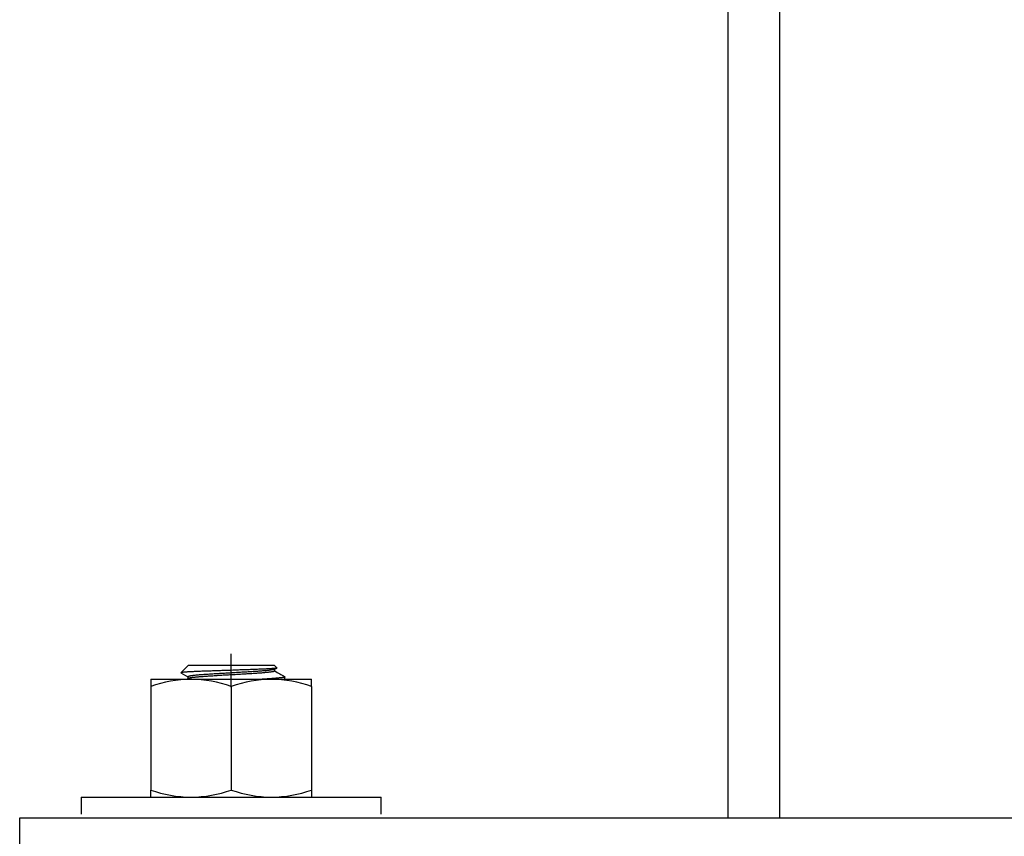
# Model space of a CAD drawing. Units: millimetres. Extents: x 22151 to 29576, y 27486 to 32736.
# Drawn here: x 26667 to 26782, y 28284 to 28379 of the extents above; entities that cross this region are included whole.
import ezdxf

# ---------------------------------------------------------------- set-up
doc = ezdxf.new("R2010")
doc.units = ezdxf.units.MM
doc.layers.add('Visible', color=7, linetype='Continuous', lineweight=35, true_color=0x22346e)

msp = doc.modelspace()

# ---------------------------------------------------------------- linework, layer by layer
at = {"layer": 'Visible', "color": 159, "lineweight": 25, "true_color": 0x22346e}
for p, q in [((26749.69, 28286.2, 994.59), (26749.69, 30086.2, 994.59)), ((26755.69, 28286.2, 1000.59), (26755.69, 30086.2, 1000.59)), ((26691.82, 28301.39, 1098.09), (26691.82, 28305.26, 1098.09)), ((26686.83, 28303.95, 1098.09), (26685.94, 28303.07, 1098.09)), ((26686.83, 28303.95, 1098.09), (26696.82, 28303.95, 1098.09)), ((26688.55, 28303.24, 1098.09), (26688.4, 28303.24, 1098.09)), ((26688.7, 28303.25, 1098.09), (26688.55, 28303.24, 1098.09)), ((26688.86, 28303.25, 1098.09), (26688.7, 28303.25, 1098.09)), ((26689.02, 28303.26, 1098.09), (26688.86, 28303.25, 1098.09)), ((26689.18, 28303.26, 1098.09), (26689.02, 28303.26, 1098.09)), ((26689.33, 28303.27, 1098.09), (26689.18, 28303.26, 1098.09)), ((26689.48, 28303.27, 1098.09), (26689.33, 28303.27, 1098.09)), ((26689.63, 28303.28, 1098.09), (26689.48, 28303.27, 1098.09)), ((26689.78, 28303.28, 1098.09), (26689.63, 28303.28, 1098.09)), ((26689.94, 28303.29, 1098.09), (26689.78, 28303.28, 1098.09)), ((26690.09, 28303.3, 1098.09), (26689.94, 28303.29, 1098.09)), ((26690.25, 28303.3, 1098.09), (26690.09, 28303.3, 1098.09)), ((26690.41, 28303.31, 1098.09), (26690.25, 28303.3, 1098.09)), ((26690.56, 28303.31, 1098.09), (26690.41, 28303.31, 1098.09)), ((26690.72, 28303.32, 1098.09), (26690.56, 28303.31, 1098.09)), ((26690.88, 28303.32, 1098.09), (26690.72, 28303.32, 1098.09)), ((26691.04, 28303.33, 1098.09), (26690.88, 28303.32, 1098.09)), ((26691.21, 28303.33, 1098.09), (26691.04, 28303.33, 1098.09)), ((26691.37, 28303.34, 1098.09), (26691.21, 28303.33, 1098.09)), ((26691.53, 28303.34, 1098.09), (26691.37, 28303.34, 1098.09)), ((26691.69, 28303.35, 1098.09), (26691.53, 28303.34, 1098.09)), ((26691.86, 28303.35, 1098.09), (26691.69, 28303.35, 1098.09)), ((26692.02, 28303.36, 1098.09), (26691.86, 28303.35, 1098.09)), ((26692.18, 28303.36, 1098.09), (26692.02, 28303.36, 1098.09)), ((26692.34, 28303.37, 1098.09), (26692.18, 28303.36, 1098.09)), ((26692.5, 28303.37, 1098.09), (26692.34, 28303.37, 1098.09)), ((26692.66, 28303.38, 1098.09), (26692.5, 28303.37, 1098.09)), ((26692.82, 28303.39, 1098.09), (26692.66, 28303.38, 1098.09)), ((26692.98, 28303.39, 1098.09), (26692.82, 28303.39, 1098.09)), ((26693.14, 28303.4, 1098.09), (26692.98, 28303.39, 1098.09)), ((26693.29, 28303.4, 1098.09), (26693.14, 28303.4, 1098.09)), ((26693.45, 28303.41, 1098.09), (26693.29, 28303.4, 1098.09)), ((26693.6, 28303.41, 1098.09), (26693.45, 28303.41, 1098.09)), ((26693.75, 28303.42, 1098.09), (26693.6, 28303.41, 1098.09)), ((26693.9, 28303.42, 1098.09), (26693.75, 28303.42, 1098.09)), ((26694.05, 28303.43, 1098.09), (26693.9, 28303.42, 1098.09)), ((26694.19, 28303.43, 1098.09), (26694.05, 28303.43, 1098.09)), ((26694.34, 28303.44, 1098.09), (26694.19, 28303.43, 1098.09)), ((26694.48, 28303.45, 1098.09), (26694.34, 28303.44, 1098.09)), ((26694.61, 28303.45, 1098.09), (26694.48, 28303.45, 1098.09)), ((26694.75, 28303.46, 1098.09), (26694.61, 28303.45, 1098.09)), ((26694.88, 28303.46, 1098.09), (26694.75, 28303.46, 1098.09)), ((26695.02, 28303.47, 1098.09), (26694.88, 28303.46, 1098.09)), ((26695, 28303.24, 1098.09), (26694.88, 28303.23, 1098.09)), ((26695.12, 28303.25, 1098.09), (26695, 28303.24, 1098.09)), ((26695.14, 28303.47, 1098.09), (26695.02, 28303.47, 1098.09)), ((26695.24, 28303.26, 1098.09), (26695.12, 28303.25, 1098.09)), ((26695.27, 28303.48, 1098.09), (26695.14, 28303.47, 1098.09)), ((26695.35, 28303.27, 1098.09), (26695.24, 28303.26, 1098.09)), ((26695.39, 28303.48, 1098.09), (26695.27, 28303.48, 1098.09)), ((26695.46, 28303.28, 1098.09), (26695.35, 28303.27, 1098.09)), ((26695.51, 28303.49, 1098.09), (26695.39, 28303.48, 1098.09)), ((26695.57, 28303.29, 1098.09), (26695.46, 28303.28, 1098.09)), ((26695.62, 28303.49, 1098.09), (26695.51, 28303.49, 1098.09)), ((26695.67, 28303.29, 1098.09), (26695.57, 28303.29, 1098.09)), ((26695.73, 28303.5, 1098.09), (26695.62, 28303.49, 1098.09)), ((26695.77, 28303.3, 1098.09), (26695.67, 28303.29, 1098.09)), ((26695.84, 28303.5, 1098.09), (26695.73, 28303.5, 1098.09)), ((26695.87, 28303.31, 1098.09), (26695.77, 28303.3, 1098.09)), ((26695.94, 28303.51, 1098.09), (26695.84, 28303.5, 1098.09)), ((26695.96, 28303.32, 1098.09), (26695.87, 28303.31, 1098.09)), ((26696.04, 28303.52, 1098.09), (26695.94, 28303.51, 1098.09)), ((26696.05, 28303.33, 1098.09), (26695.96, 28303.32, 1098.09)), ((26696.14, 28303.52, 1098.09), (26696.04, 28303.52, 1098.09)), ((26696.14, 28303.34, 1098.09), (26696.05, 28303.33, 1098.09)), ((26696.23, 28303.53, 1098.09), (26696.14, 28303.52, 1098.09)), ((26696.22, 28303.35, 1098.09), (26696.14, 28303.34, 1098.09)), ((26696.29, 28303.36, 1098.09), (26696.22, 28303.35, 1098.09)), ((26696.32, 28303.53, 1098.09), (26696.23, 28303.53, 1098.09)), ((26696.36, 28303.37, 1098.09), (26696.29, 28303.36, 1098.09)), ((26696.4, 28303.54, 1098.09), (26696.32, 28303.53, 1098.09)), ((26696.43, 28303.38, 1098.09), (26696.36, 28303.37, 1098.09)), ((26696.48, 28303.54, 1098.09), (26696.4, 28303.54, 1098.09)), ((26696.49, 28303.39, 1098.09), (26696.43, 28303.38, 1098.09)), ((26696.56, 28303.55, 1098.09), (26696.48, 28303.54, 1098.09)), ((26696.55, 28303.39, 1098.09), (26696.49, 28303.39, 1098.09)), ((26696.6, 28303.4, 1098.09), (26696.55, 28303.39, 1098.09)), ((26696.63, 28303.55, 1098.09), (26696.56, 28303.55, 1098.09)), ((26696.65, 28303.41, 1098.09), (26696.6, 28303.4, 1098.09)), ((26696.69, 28303.56, 1098.09), (26696.63, 28303.55, 1098.09)), ((26696.7, 28303.42, 1098.09), (26696.65, 28303.41, 1098.09)), ((26696.76, 28303.57, 1098.09), (26696.69, 28303.56, 1098.09)), ((26696.74, 28303.43, 1098.09), (26696.7, 28303.42, 1098.09)), ((26696.77, 28303.44, 1098.09), (26696.74, 28303.43, 1098.09)), ((26696.81, 28303.57, 1098.09), (26696.76, 28303.57, 1098.09)), ((26696.8, 28303.45, 1098.09), (26696.77, 28303.44, 1098.09)), ((26696.83, 28303.46, 1098.09), (26696.8, 28303.45, 1098.09)), ((26696.87, 28303.58, 1098.09), (26696.81, 28303.57, 1098.09)), ((26697.13, 28303.64, 1098.09), (26696.82, 28303.95, 1098.09)), ((26696.85, 28303.46, 1098.09), (26696.83, 28303.46, 1098.09)), ((26696.85, 28303.24, 1098.09), (26696.83, 28303.23, 1098.09)), ((26696.86, 28303.47, 1098.09), (26696.85, 28303.46, 1098.09)), ((26696.87, 28303.25, 1098.09), (26696.85, 28303.24, 1098.09)), ((26696.86, 28303.47, 1098.09), (26697.12, 28303.62, 1098.09)), ((26696.92, 28303.58, 1098.09), (26696.87, 28303.58, 1098.09)), ((26696.88, 28303.26, 1098.09), (26696.87, 28303.25, 1098.09)), ((26696.89, 28303.27, 1098.09), (26696.88, 28303.26, 1098.09)), ((26696.89, 28303.27, 1098.09), (26696.89, 28303.49, 1098.09)), ((26696.89, 28303.27, 1098.09), (26696.89, 28303.27, 1098.09)), ((26696.96, 28303.59, 1098.09), (26696.92, 28303.58, 1098.09)), ((26697, 28303.59, 1098.09), (26696.96, 28303.59, 1098.09)), ((26697.03, 28303.6, 1098.09), (26697, 28303.59, 1098.09)), ((26697.06, 28303.6, 1098.09), (26697.03, 28303.6, 1098.09)), ((26697.09, 28303.61, 1098.09), (26697.06, 28303.6, 1098.09)), ((26697.11, 28303.61, 1098.09), (26697.09, 28303.61, 1098.09)), ((26697.12, 28303.62, 1098.09), (26697.11, 28303.61, 1098.09)), ((26697.13, 28303.63, 1098.09), (26697.12, 28303.62, 1098.09)), ((26697.13, 28303.64, 1098.09), (26697.13, 28303.64, 1098.09)), ((26697.13, 28303.64, 1098.09), (26697.13, 28303.63, 1098.09)), ((26697.13, 28303.63, 1098.09), (26697.13, 28303.63, 1098.09)), ((26682.46, 28302.32, 1098.09), (26682.46, 28301.48, 1098.09)), ((26682.46, 28302.32, 1098.09), (26687.14, 28302.32, 1098.09)), ((26685.95, 28303.07, 1098.09), (26685.94, 28303.06, 1098.09)), ((26685.94, 28303.06, 1098.09), (26685.94, 28303.06, 1098.09)), ((26685.94, 28303.06, 1098.09), (26685.94, 28303.05, 1098.09)), ((26685.94, 28303.05, 1098.09), (26685.95, 28303.05, 1098.09)), ((26685.96, 28303.07, 1098.09), (26685.95, 28303.07, 1098.09)), ((26685.95, 28303.05, 1098.09), (26686.76, 28302.58, 1098.09)), ((26685.98, 28303.08, 1098.09), (26685.96, 28303.07, 1098.09)), ((26686, 28303.09, 1098.09), (26685.98, 28303.08, 1098.09)), ((26686.03, 28303.09, 1098.09), (26686, 28303.09, 1098.09)), ((26686.06, 28303.1, 1098.09), (26686.03, 28303.09, 1098.09)), ((26686.1, 28303.1, 1098.09), (26686.06, 28303.1, 1098.09)), ((26686.15, 28303.11, 1098.09), (26686.1, 28303.1, 1098.09)), ((26686.2, 28303.11, 1098.09), (26686.15, 28303.11, 1098.09)), ((26686.25, 28303.12, 1098.09), (26686.2, 28303.11, 1098.09)), ((26686.31, 28303.12, 1098.09), (26686.25, 28303.12, 1098.09)), ((26686.37, 28303.13, 1098.09), (26686.31, 28303.12, 1098.09)), ((26686.43, 28303.13, 1098.09), (26686.37, 28303.13, 1098.09)), ((26686.5, 28303.14, 1098.09), (26686.43, 28303.13, 1098.09)), ((26686.58, 28303.15, 1098.09), (26686.5, 28303.14, 1098.09)), ((26686.65, 28303.15, 1098.09), (26686.58, 28303.15, 1098.09)), ((26686.74, 28303.16, 1098.09), (26686.65, 28303.15, 1098.09)), ((26686.84, 28303.16, 1098.09), (26686.74, 28303.16, 1098.09)), ((26686.77, 28302.61, 1098.09), (26686.76, 28302.6, 1098.09)), ((26686.76, 28302.6, 1098.09), (26686.76, 28302.59, 1098.09)), ((26686.76, 28302.59, 1098.09), (26686.76, 28302.38, 1098.09)), ((26686.78, 28302.62, 1098.09), (26686.77, 28302.61, 1098.09)), ((26686.8, 28302.63, 1098.09), (26686.78, 28302.62, 1098.09)), ((26686.8, 28302.4, 1098.09), (26686.79, 28302.39, 1098.09)), ((26686.82, 28302.64, 1098.09), (26686.8, 28302.63, 1098.09)), ((26686.82, 28302.41, 1098.09), (26686.8, 28302.4, 1098.09)), ((26686.85, 28302.65, 1098.09), (26686.82, 28302.64, 1098.09)), ((26686.84, 28302.42, 1098.09), (26686.82, 28302.41, 1098.09)), ((26686.94, 28303.17, 1098.09), (26686.84, 28303.16, 1098.09)), ((26686.87, 28302.43, 1098.09), (26686.84, 28302.42, 1098.09)), ((26686.88, 28302.65, 1098.09), (26686.85, 28302.65, 1098.09)), ((26686.91, 28302.43, 1098.09), (26686.87, 28302.43, 1098.09)), ((26686.91, 28302.66, 1098.09), (26686.88, 28302.65, 1098.09)), ((26686.95, 28302.67, 1098.09), (26686.91, 28302.66, 1098.09)), ((26686.95, 28302.44, 1098.09), (26686.91, 28302.43, 1098.09)), ((26687.04, 28303.17, 1098.09), (26686.94, 28303.17, 1098.09)), ((26687, 28302.68, 1098.09), (26686.95, 28302.67, 1098.09)), ((26686.99, 28302.45, 1098.09), (26686.95, 28302.44, 1098.09)), ((26687.04, 28302.46, 1098.09), (26686.99, 28302.45, 1098.09)), ((26687.04, 28302.69, 1098.09), (26687, 28302.68, 1098.09)), ((26687.15, 28303.18, 1098.09), (26687.04, 28303.17, 1098.09)), ((26687.1, 28302.7, 1098.09), (26687.04, 28302.69, 1098.09)), ((26687.09, 28302.47, 1098.09), (26687.04, 28302.46, 1098.09)), ((26687.15, 28302.48, 1098.09), (26687.09, 28302.47, 1098.09)), ((26687.16, 28302.71, 1098.09), (26687.1, 28302.7, 1098.09)), ((26687.14, 28302.32, 1098.09), (26696.51, 28302.32, 1098.09)), ((26687.27, 28303.19, 1098.09), (26687.15, 28303.18, 1098.09)), ((26687.21, 28302.49, 1098.09), (26687.15, 28302.48, 1098.09)), ((26687.22, 28302.71, 1098.09), (26687.16, 28302.71, 1098.09)), ((26687.28, 28302.5, 1098.09), (26687.21, 28302.49, 1098.09)), ((26687.29, 28302.72, 1098.09), (26687.22, 28302.71, 1098.09)), ((26687.38, 28303.19, 1098.09), (26687.27, 28303.19, 1098.09)), ((26687.35, 28302.5, 1098.09), (26687.28, 28302.5, 1098.09)), ((26687.36, 28302.73, 1098.09), (26687.29, 28302.72, 1098.09)), ((26687.42, 28302.51, 1098.09), (26687.35, 28302.5, 1098.09)), ((26687.43, 28302.74, 1098.09), (26687.36, 28302.73, 1098.09)), ((26687.5, 28303.2, 1098.09), (26687.38, 28303.19, 1098.09)), ((26687.5, 28302.52, 1098.09), (26687.42, 28302.51, 1098.09)), ((26687.51, 28302.75, 1098.09), (26687.43, 28302.74, 1098.09)), ((26687.61, 28303.2, 1098.09), (26687.5, 28303.2, 1098.09)), ((26687.59, 28302.53, 1098.09), (26687.5, 28302.52, 1098.09)), ((26687.6, 28302.76, 1098.09), (26687.51, 28302.75, 1098.09)), ((26687.68, 28302.54, 1098.09), (26687.59, 28302.53, 1098.09)), ((26687.69, 28302.77, 1098.09), (26687.6, 28302.76, 1098.09)), ((26687.73, 28303.21, 1098.09), (26687.61, 28303.2, 1098.09)), ((26687.77, 28302.55, 1098.09), (26687.68, 28302.54, 1098.09)), ((26687.78, 28302.78, 1098.09), (26687.69, 28302.77, 1098.09)), ((26687.85, 28303.21, 1098.09), (26687.73, 28303.21, 1098.09)), ((26687.86, 28302.56, 1098.09), (26687.77, 28302.55, 1098.09)), ((26687.88, 28302.79, 1098.09), (26687.78, 28302.78, 1098.09)), ((26687.98, 28303.22, 1098.09), (26687.85, 28303.21, 1098.09)), ((26687.97, 28302.57, 1098.09), (26687.86, 28302.56, 1098.09)), ((26687.98, 28302.8, 1098.09), (26687.88, 28302.79, 1098.09)), ((26688.07, 28302.58, 1098.09), (26687.97, 28302.57, 1098.09)), ((26688.11, 28303.22, 1098.09), (26687.98, 28303.22, 1098.09)), ((26688.08, 28302.81, 1098.09), (26687.98, 28302.8, 1098.09)), ((26688.18, 28302.59, 1098.09), (26688.07, 28302.58, 1098.09)), ((26688.19, 28302.81, 1098.09), (26688.08, 28302.81, 1098.09)), ((26688.25, 28303.23, 1098.09), (26688.11, 28303.22, 1098.09)), ((26688.29, 28302.6, 1098.09), (26688.18, 28302.59, 1098.09)), ((26688.3, 28302.82, 1098.09), (26688.19, 28302.81, 1098.09)), ((26688.4, 28303.24, 1098.09), (26688.25, 28303.23, 1098.09)), ((26688.4, 28302.6, 1098.09), (26688.29, 28302.6, 1098.09)), ((26688.41, 28302.83, 1098.09), (26688.3, 28302.82, 1098.09)), ((26688.52, 28302.61, 1098.09), (26688.4, 28302.6, 1098.09)), ((26688.53, 28302.84, 1098.09), (26688.41, 28302.83, 1098.09)), ((26688.64, 28302.62, 1098.09), (26688.52, 28302.61, 1098.09)), ((26688.65, 28302.85, 1098.09), (26688.53, 28302.84, 1098.09)), ((26688.76, 28302.63, 1098.09), (26688.64, 28302.62, 1098.09)), ((26688.77, 28302.86, 1098.09), (26688.65, 28302.85, 1098.09)), ((26688.88, 28302.64, 1098.09), (26688.76, 28302.63, 1098.09)), ((26688.89, 28302.87, 1098.09), (26688.77, 28302.86, 1098.09)), ((26689.01, 28302.65, 1098.09), (26688.88, 28302.64, 1098.09)), ((26689.02, 28302.88, 1098.09), (26688.89, 28302.87, 1098.09)), ((26689.14, 28302.66, 1098.09), (26689.01, 28302.65, 1098.09)), ((26689.15, 28302.88, 1098.09), (26689.02, 28302.88, 1098.09)), ((26689.27, 28302.67, 1098.09), (26689.14, 28302.66, 1098.09)), ((26689.28, 28302.89, 1098.09), (26689.15, 28302.88, 1098.09)), ((26689.41, 28302.67, 1098.09), (26689.27, 28302.67, 1098.09)), ((26689.42, 28302.9, 1098.09), (26689.28, 28302.89, 1098.09)), ((26689.55, 28302.68, 1098.09), (26689.41, 28302.67, 1098.09)), ((26689.56, 28302.91, 1098.09), (26689.42, 28302.9, 1098.09)), ((26689.69, 28302.69, 1098.09), (26689.55, 28302.68, 1098.09)), ((26689.7, 28302.92, 1098.09), (26689.56, 28302.91, 1098.09)), ((26689.84, 28302.7, 1098.09), (26689.69, 28302.69, 1098.09)), ((26689.84, 28302.93, 1098.09), (26689.7, 28302.92, 1098.09)), ((26689.99, 28302.94, 1098.09), (26689.84, 28302.93, 1098.09)), ((26689.98, 28302.71, 1098.09), (26689.84, 28302.7, 1098.09)), ((26690.13, 28302.72, 1098.09), (26689.98, 28302.71, 1098.09)), ((26690.14, 28302.95, 1098.09), (26689.99, 28302.94, 1098.09)), ((26690.28, 28302.73, 1098.09), (26690.13, 28302.72, 1098.09)), ((26690.29, 28302.96, 1098.09), (26690.14, 28302.95, 1098.09)), ((26690.43, 28302.74, 1098.09), (26690.28, 28302.73, 1098.09)), ((26690.44, 28302.97, 1098.09), (26690.29, 28302.96, 1098.09)), ((26690.58, 28302.75, 1098.09), (26690.43, 28302.74, 1098.09)), ((26690.59, 28302.97, 1098.09), (26690.44, 28302.97, 1098.09)), ((26690.74, 28302.76, 1098.09), (26690.58, 28302.75, 1098.09)), ((26690.74, 28302.98, 1098.09), (26690.59, 28302.97, 1098.09)), ((26690.9, 28302.99, 1098.09), (26690.74, 28302.98, 1098.09)), ((26690.89, 28302.77, 1098.09), (26690.74, 28302.76, 1098.09)), ((26691.05, 28302.77, 1098.09), (26690.89, 28302.77, 1098.09)), ((26691.05, 28303, 1098.09), (26690.9, 28302.99, 1098.09)), ((26691.21, 28303.01, 1098.09), (26691.05, 28303, 1098.09)), ((26691.2, 28302.78, 1098.09), (26691.05, 28302.77, 1098.09)), ((26691.36, 28302.79, 1098.09), (26691.2, 28302.78, 1098.09)), ((26691.36, 28303.02, 1098.09), (26691.21, 28303.01, 1098.09)), ((26691.52, 28303.03, 1098.09), (26691.36, 28303.02, 1098.09)), ((26691.51, 28302.8, 1098.09), (26691.36, 28302.79, 1098.09)), ((26691.67, 28302.81, 1098.09), (26691.51, 28302.8, 1098.09)), ((26691.67, 28303.04, 1098.09), (26691.52, 28303.03, 1098.09)), ((26691.82, 28303.05, 1098.09), (26691.67, 28303.04, 1098.09)), ((26691.82, 28302.82, 1098.09), (26691.67, 28302.81, 1098.09)), ((26691.98, 28303.05, 1098.09), (26691.82, 28303.05, 1098.09)), ((26691.98, 28302.83, 1098.09), (26691.82, 28302.82, 1098.09)), ((26692.13, 28303.06, 1098.09), (26691.98, 28303.05, 1098.09)), ((26692.13, 28302.84, 1098.09), (26691.98, 28302.83, 1098.09)), ((26692.29, 28303.07, 1098.09), (26692.13, 28303.06, 1098.09)), ((26692.29, 28302.84, 1098.09), (26692.13, 28302.84, 1098.09)), ((26692.44, 28303.08, 1098.09), (26692.29, 28303.07, 1098.09)), ((26692.44, 28302.85, 1098.09), (26692.29, 28302.84, 1098.09)), ((26692.6, 28303.09, 1098.09), (26692.44, 28303.08, 1098.09)), ((26692.6, 28302.86, 1098.09), (26692.44, 28302.85, 1098.09)), ((26692.75, 28303.1, 1098.09), (26692.6, 28303.09, 1098.09)), ((26692.75, 28302.87, 1098.09), (26692.6, 28302.86, 1098.09)), ((26692.91, 28303.11, 1098.09), (26692.75, 28303.1, 1098.09)), ((26692.91, 28302.88, 1098.09), (26692.75, 28302.87, 1098.09)), ((26693.06, 28303.12, 1098.09), (26692.91, 28303.11, 1098.09)), ((26693.06, 28302.89, 1098.09), (26692.91, 28302.88, 1098.09)), ((26693.21, 28303.13, 1098.09), (26693.06, 28303.12, 1098.09)), ((26693.21, 28302.9, 1098.09), (26693.06, 28302.89, 1098.09)), ((26693.36, 28303.13, 1098.09), (26693.21, 28303.13, 1098.09)), ((26693.37, 28302.91, 1098.09), (26693.21, 28302.9, 1098.09)), ((26693.51, 28303.14, 1098.09), (26693.36, 28303.13, 1098.09)), ((26693.52, 28302.92, 1098.09), (26693.37, 28302.91, 1098.09)), ((26693.66, 28303.15, 1098.09), (26693.51, 28303.14, 1098.09)), ((26693.66, 28302.93, 1098.09), (26693.52, 28302.92, 1098.09)), ((26693.8, 28303.16, 1098.09), (26693.66, 28303.15, 1098.09)), ((26693.81, 28302.94, 1098.09), (26693.66, 28302.93, 1098.09)), ((26693.95, 28303.17, 1098.09), (26693.8, 28303.16, 1098.09)), ((26693.95, 28302.94, 1098.09), (26693.81, 28302.94, 1098.09)), ((26694.09, 28303.18, 1098.09), (26693.95, 28303.17, 1098.09)), ((26694.1, 28302.95, 1098.09), (26693.95, 28302.94, 1098.09)), ((26694.23, 28303.19, 1098.09), (26694.09, 28303.18, 1098.09)), ((26694.23, 28302.96, 1098.09), (26694.1, 28302.95, 1098.09)), ((26694.36, 28303.2, 1098.09), (26694.23, 28303.19, 1098.09)), ((26694.37, 28302.97, 1098.09), (26694.23, 28302.96, 1098.09)), ((26694.5, 28303.21, 1098.09), (26694.36, 28303.2, 1098.09)), ((26694.51, 28302.98, 1098.09), (26694.37, 28302.97, 1098.09)), ((26694.63, 28303.22, 1098.09), (26694.5, 28303.21, 1098.09)), ((26694.64, 28302.99, 1098.09), (26694.51, 28302.98, 1098.09)), ((26694.75, 28303.22, 1098.09), (26694.63, 28303.22, 1098.09)), ((26694.76, 28303, 1098.09), (26694.64, 28302.99, 1098.09)), ((26694.88, 28303.23, 1098.09), (26694.75, 28303.22, 1098.09)), ((26694.89, 28303.01, 1098.09), (26694.76, 28303, 1098.09)), ((26695.01, 28303.02, 1098.09), (26694.89, 28303.01, 1098.09)), ((26695.13, 28303.02, 1098.09), (26695.01, 28303.02, 1098.09)), ((26695.25, 28303.03, 1098.09), (26695.13, 28303.02, 1098.09)), ((26695.36, 28303.04, 1098.09), (26695.25, 28303.03, 1098.09)), ((26695.47, 28303.05, 1098.09), (26695.36, 28303.04, 1098.09)), ((26695.57, 28302.32, 1098.09), (26695.43, 28302.32, 1098.09)), ((26695.58, 28303.06, 1098.09), (26695.47, 28303.05, 1098.09)), ((26695.72, 28302.33, 1098.09), (26695.57, 28302.32, 1098.09)), ((26695.68, 28303.07, 1098.09), (26695.58, 28303.06, 1098.09)), ((26695.78, 28303.08, 1098.09), (26695.68, 28303.07, 1098.09)), ((26695.87, 28302.34, 1098.09), (26695.72, 28302.33, 1098.09)), ((26695.88, 28303.09, 1098.09), (26695.78, 28303.08, 1098.09)), ((26696.01, 28302.35, 1098.09), (26695.87, 28302.34, 1098.09)), ((26695.97, 28303.1, 1098.09), (26695.88, 28303.09, 1098.09)), ((26696.06, 28303.11, 1098.09), (26695.97, 28303.1, 1098.09)), ((26696.15, 28302.36, 1098.09), (26696.01, 28302.35, 1098.09)), ((26696.14, 28303.11, 1098.09), (26696.06, 28303.11, 1098.09)), ((26696.22, 28303.12, 1098.09), (26696.14, 28303.11, 1098.09)), ((26696.29, 28302.37, 1098.09), (26696.15, 28302.36, 1098.09)), ((26696.3, 28303.13, 1098.09), (26696.22, 28303.12, 1098.09)), ((26696.42, 28302.38, 1098.09), (26696.29, 28302.37, 1098.09)), ((26696.37, 28303.14, 1098.09), (26696.3, 28303.13, 1098.09)), ((26696.44, 28303.15, 1098.09), (26696.37, 28303.14, 1098.09)), ((26696.55, 28302.39, 1098.09), (26696.42, 28302.38, 1098.09)), ((26696.5, 28303.16, 1098.09), (26696.44, 28303.15, 1098.09)), ((26696.56, 28303.17, 1098.09), (26696.5, 28303.16, 1098.09)), ((26696.51, 28302.32, 1098.09), (26701.19, 28302.32, 1098.09)), ((26696.67, 28302.39, 1098.09), (26696.55, 28302.39, 1098.09)), ((26696.61, 28303.18, 1098.09), (26696.56, 28303.17, 1098.09)), ((26696.66, 28303.19, 1098.09), (26696.61, 28303.18, 1098.09)), ((26696.7, 28303.19, 1098.09), (26696.66, 28303.19, 1098.09)), ((26696.79, 28302.4, 1098.09), (26696.67, 28302.39, 1098.09)), ((26696.74, 28303.2, 1098.09), (26696.7, 28303.19, 1098.09)), ((26696.78, 28303.21, 1098.09), (26696.74, 28303.2, 1098.09)), ((26696.81, 28303.22, 1098.09), (26696.78, 28303.21, 1098.09)), ((26696.91, 28302.41, 1098.09), (26696.79, 28302.4, 1098.09)), ((26696.83, 28303.23, 1098.09), (26696.81, 28303.22, 1098.09)), ((26697.02, 28302.42, 1098.09), (26696.91, 28302.41, 1098.09)), ((26697.12, 28302.43, 1098.09), (26697.02, 28302.42, 1098.09)), ((26697.22, 28302.44, 1098.09), (26697.12, 28302.43, 1098.09)), ((26697.32, 28302.45, 1098.09), (26697.22, 28302.44, 1098.09)), ((26697.41, 28302.46, 1098.09), (26697.32, 28302.45, 1098.09)), ((26697.49, 28302.47, 1098.09), (26697.41, 28302.46, 1098.09)), ((26697.57, 28302.48, 1098.09), (26697.49, 28302.47, 1098.09)), ((26697.64, 28302.48, 1098.09), (26697.57, 28302.48, 1098.09)), ((26697.7, 28302.49, 1098.09), (26697.64, 28302.48, 1098.09)), ((26697.77, 28302.5, 1098.09), (26697.7, 28302.49, 1098.09)), ((26697.82, 28302.51, 1098.09), (26697.77, 28302.5, 1098.09)), ((26697.87, 28302.52, 1098.09), (26697.82, 28302.51, 1098.09)), ((26697.91, 28302.53, 1098.09), (26697.87, 28302.52, 1098.09)), ((26697.95, 28302.54, 1098.09), (26697.91, 28302.53, 1098.09)), ((26697.99, 28302.55, 1098.09), (26697.95, 28302.54, 1098.09)), ((26698.01, 28302.32, 1098.09), (26697.98, 28302.32, 1098.09)), ((26698.01, 28302.55, 1098.09), (26697.99, 28302.55, 1098.09)), ((26698.04, 28302.56, 1098.09), (26698.01, 28302.55, 1098.09)), ((26698.03, 28302.33, 1098.09), (26698.01, 28302.32, 1098.09)), ((26698.05, 28302.34, 1098.09), (26698.03, 28302.33, 1098.09)), ((26698.04, 28302.62, 1098.09), (26698.06, 28302.61, 1098.09)), ((26698.05, 28302.57, 1098.09), (26698.04, 28302.56, 1098.09)), ((26698.06, 28302.58, 1098.09), (26698.05, 28302.57, 1098.09)), ((26698.06, 28302.35, 1098.09), (26698.05, 28302.34, 1098.09)), ((26698.06, 28302.61, 1098.09), (26698.06, 28302.6, 1098.09)), ((26698.06, 28302.6, 1098.09), (26698.07, 28302.59, 1098.09)), ((26698.07, 28302.59, 1098.09), (26698.06, 28302.58, 1098.09)), ((26698.07, 28302.36, 1098.09), (26698.06, 28302.36, 1098.09)), ((26698.06, 28302.36, 1098.09), (26698.06, 28302.35, 1098.09)), ((26698.07, 28302.36, 1098.09), (26698.07, 28302.59, 1098.09)), ((26701.19, 28301.48, 1098.09), (26701.19, 28302.32, 1098.09)), ((26682.46, 28301.48, 1098.09), (26682.46, 28289.42, 1098.09)), ((26691.82, 28301.48, 1098.09), (26691.82, 28289.42, 1098.09)), ((26701.19, 28301.48, 1098.09), (26701.19, 28289.42, 1098.09)), ((26674.35, 28288.58, 1098.09), (26709.3, 28288.58, 1098.09)), ((26674.35, 28288.58, 1098.09), (26674.35, 28286.59, 1098.09)), ((26682.46, 28288.58, 1098.09), (26682.46, 28289.42, 1098.09)), ((26701.19, 28289.42, 1098.09), (26701.19, 28288.58, 1098.09)), ((26709.3, 28286.59, 1098.09), (26709.3, 28288.58, 1098.09)), ((26667.19, 28286.2, 1098.09), (26892.19, 28286.2, 1098.09)), ((26667.19, 28281.7, 1098.09), (26667.19, 28286.2, 1098.09))]:
    msp.add_line(p, q, dxfattribs=at)
for centre, radius, start, end in [((27658.61, 29961, 1098.09), 1916.49, 239.87989, 239.91994), ((26687.34, 28287.67, 1098.09), 14.65, 90.7884, 109.4677), ((25740.95, 29932.56, 1098.09), 1884.69, 300.11791, 300.12265), ((26686.94, 28287.67, 1098.09), 14.65, 70.5316, 89.2122), ((26696.71, 28287.67, 1098.09), 14.65, 90.7884, 109.4677), ((26696.3, 28287.67, 1098.09), 14.65, 70.5316, 89.2122), ((27659.14, 26643.14, 1098.09), 1917.46, 120.08153, 120.08304), ((26687.34, 28303.23, 1098.09), 14.65, 250.5323, 269.2116), ((26686.94, 28303.23, 1098.09), 14.65, 270.7878, 289.4684), ((26696.71, 28303.23, 1098.09), 14.65, 250.5323, 269.2116), ((26696.3, 28303.23, 1098.09), 14.65, 270.7878, 289.4684)]:
    msp.add_arc(centre, radius, start, end, dxfattribs=at)

doc.saveas('drawing.dxf')
